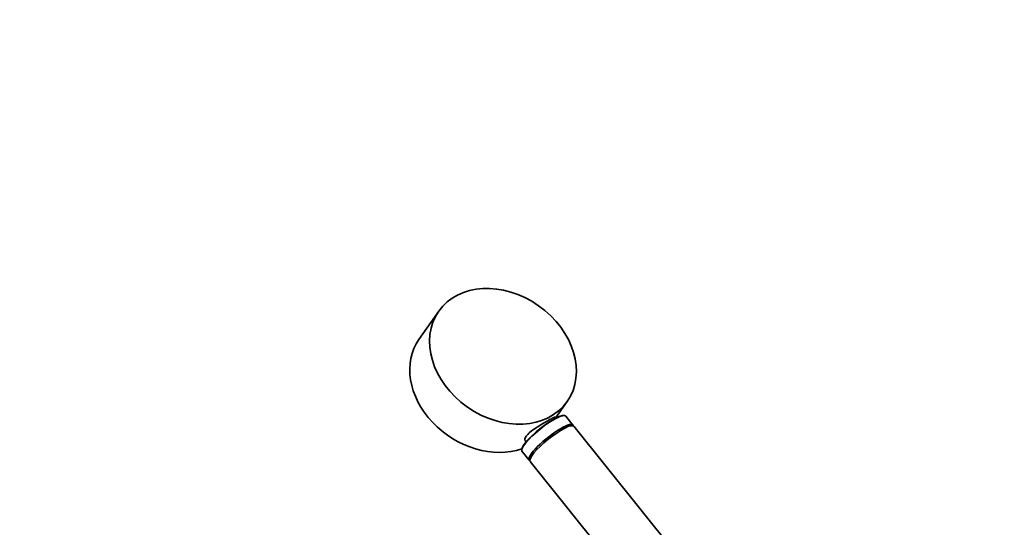
# Model space of a CAD drawing. Units: millimetres. Extents: x 0 to 1460, y 0 to 2763.
# Drawn here: x 0 to 439, y 941 to 1167 of the extents above; entities that cross this region are included whole.
import ezdxf
from ezdxf import colors
from ezdxf.entities.mleader import LeaderData, LeaderLine
from ezdxf.math import Vec2, Vec3

# ---------------------------------------------------------------- set-up
doc = ezdxf.new("R2010")
doc.units = ezdxf.units.MM
doc.layers.add('DV5_Défaut', color=7, linetype='Continuous')
doc.layers.add('Défaut', color=7, linetype='Continuous')

# ---------------------------------------------------------------- blocks, each defined once
blk = doc.blocks.new('_DOT')
at = {"color": 0}
blk.add_line((0, 0), (-1, 0), dxfattribs=at)
at = {"color": 0, "const_width": 0.333}
blk.add_lwpolyline([(-0.1665, 0, 1), (0.1665, 0, 1)], format="xyb", close=True, dxfattribs=at)
blk = doc.blocks.new('SE4')
at = {"layer": 'DV5_Défaut', "color": 7, "linetype": 'Continuous', "lineweight": 35}
for p, q in [((186.88, 1036.85), (178.05, 1024.27)), ((238.87, 989.08), (244.15, 996.59)), ((238.86, 989.07), (238.46, 989.56)), ((246.68, 986.12), (243.5, 990.08)), ((320.6, 894.17), (247.11, 985.58)), ((226, 978.73), (226.08, 978.62)), ((224.01, 974.41), (227.19, 970.46)), ((227.63, 969.92), (301.11, 878.5))]:
    blk.add_line(p, q, dxfattribs=at)
blk.add_ellipse((215.52, 1016.72), major_axis=(28.63, -20.13), ratio=0.788675, dxfattribs=at)
for centre, major_axis, ratio, start_param, end_param in [((206.68, 1004.15), (28.63, -20.13), 0.788675, 3.141593, 5.775228), ((233.76, 982.25), (-9.74, -7.83), 0.211325, 3.141593, 6.283185), ((233.63, 982.4), (9.59, 7.71), 0.211325, 0.181355, 2.960238), ((236.94, 978.29), (-9.74, -7.83), 0.211325, 3.010563, 6.283185), ((237.37, 977.75), (-9.74, -7.83), 0.211325, 3.141593, 6.283185), ((236.94, 978.29), (-9.74, -7.83), 0.211325, 0, 0.13103)]:
    blk.add_ellipse(centre, major_axis=major_axis, ratio=ratio, start_param=start_param, end_param=end_param, dxfattribs=at)
for points, knots in [([(235.54, 988.05), (234.74, 987.59), (233.84, 987.06), (231.97, 985.94), (231, 985.34), (229.18, 984.13), (228.31, 983.5), (226.87, 982.27), (226.28, 981.66), (225.49, 980.54), (225.28, 980.03), (225.28, 979.19), (225.48, 978.87), (225.88, 978.67), (225.93, 978.65), (225.97, 978.63)], [0, 0, 0, 0, 0.163445, 0.163445, 0.32689, 0.32689, 0.490334, 0.490334, 0.653779, 0.653779, 0.817224, 0.817224, 0.980669, 0.980669, 1, 1, 1, 1]), ([(238.74, 989.61), (238.72, 989.64), (238.66, 989.65), (238.4, 989.61), (238.04, 989.44), (237.01, 988.89), (236.33, 988.51), (235.54, 988.05)], [0, 0, 0, 0, 0.163766, 0.163766, 0.581883, 0.581883, 1, 1, 1, 1])]:
    blk.add_open_spline(points, degree=3, knots=knots, dxfattribs=at)

msp = doc.modelspace()

# ---------------------------------------------------------------- block references
at = {"layer": 'Défaut'}
msp.add_blockref('SE4', (0, 0), dxfattribs=at)

# ---------------------------------------------------------------- leaders
at = {"layer": 'Défaut', "color": 7, "linetype": 'Continuous', "lineweight": 18}
ml = msp.add_multileader_mtext('Standard', dxfattribs=at)
ml.set_content('{\\pxsm0.9;\\fSolid Edge ISO|b1||i0||c0|p34;\\W1.;19/08/2021\\P}', color=256)
ml.set_leader_properties()
ml.set_arrow_properties(name='DOT')
ml.build(insert=Vec2(0, 0))
ml.multileader.update_dxf_attribs({"leader_type": 0, "dogleg_length": 0, "arrow_head_size": 12})
ctx = ml.context
ctx.base_point, ctx.char_height, ctx.arrow_head_size, ctx.landing_gap_size = Vec3(1372.39, 2756.3), 12, 12, 4.2
notes = []
notes.append((ctx, [(0, (0, 0, 0), (0, 0), (1, 0), 1, [])]))
ctx.mtext.insert = Vec3(1374.39, 2762.42)
ml = msp.add_multileader_mtext('Standard', dxfattribs=at)
ml.set_content('{\\pxsm0.9;\\fArial|b1||i0||c0|p34;\\W1.;13CS\\P}', color=256)
ml.set_leader_properties()
ml.set_arrow_properties(name='DOT')
ml.build(insert=Vec2(0, 0))
ml.multileader.update_dxf_attribs({"leader_type": 0, "dogleg_length": 0, "arrow_head_size": 12})
ctx = ml.context
ctx.base_point, ctx.char_height, ctx.arrow_head_size, ctx.landing_gap_size = Vec3(42.33, 2733.42), 12, 12, 4.2
notes.append((ctx, [(0, (0, 0, 0), (0, 0), (1, 0), 1, [])]))
ctx.mtext.insert = Vec3(44.33, 2739.54)
for ctx, leaders in notes:
    for number, flags, end, landing, length, lines in leaders:
        leader = LeaderData()
        leader.index, (leader.has_last_leader_line, leader.has_dogleg_vector, leader.attachment_direction) = number, flags
        leader.last_leader_point, leader.dogleg_vector, leader.dogleg_length = Vec3(end), Vec3(landing), length
        for number, points, colour, breaks in lines:
            line = LeaderLine()
            line.index, line.vertices, line.color, line.breaks = number, Vec3.list(points), colors.encode_raw_color(colour), breaks
            leader.lines.append(line)
        ctx.leaders.append(leader)

doc.saveas('drawing.dxf')
